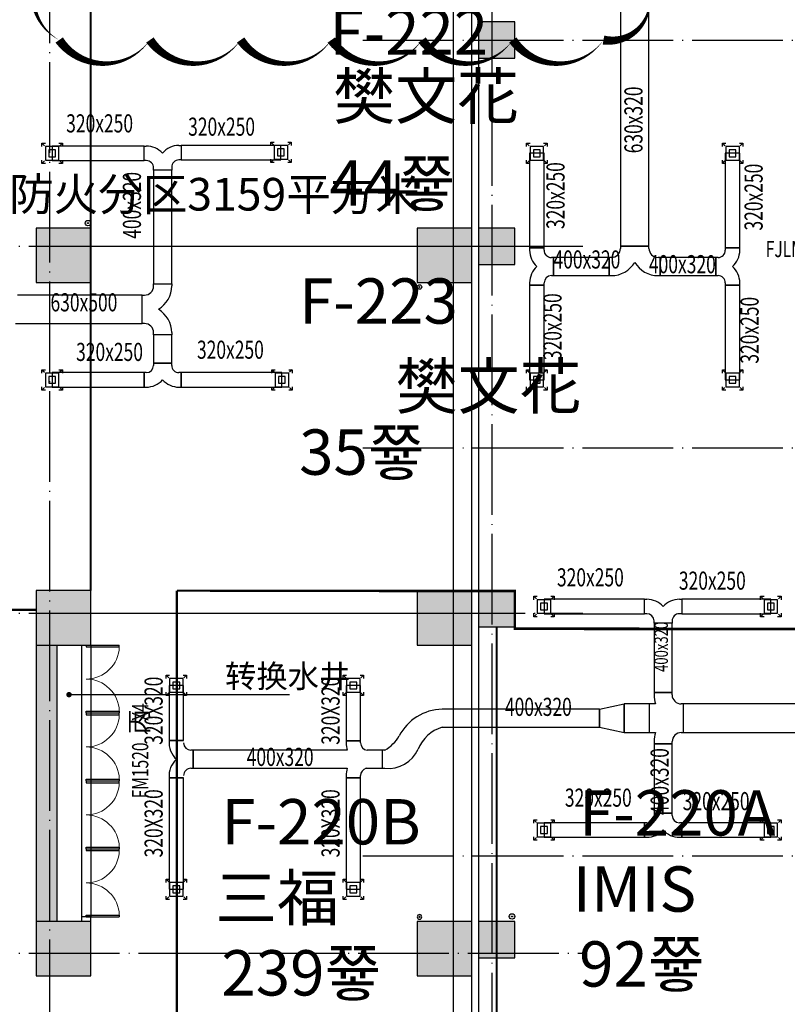
# Model space of a CAD drawing. Extents: x 3895158 to 5559748, y -2663094 to -1378001.
# Drawn here: x 4502745 to 4519668, y -1746688 to -1724962 of the extents above; entities that cross this region are included whole.
import ezdxf
from ezdxf.enums import TextEntityAlignment as Align

# ---------------------------------------------------------------- set-up
doc = ezdxf.new("R2010")
doc.units = 0
doc.header["$LTSCALE"] = 1000
doc.header["$MEASUREMENT"] = 0
doc.linetypes.add('DOTE', pattern=[2.4200000000000004, 2, -0.2, 0.02, -0.2])
for name, color, linetype in [('AXIS', 3, 'Continuous'), ('COLU', 2, 'Continuous'), ('COLUMN', 2, 'Continuous'), ('DOTE', 8, 'DOTE'), ('PUB_HATCH', 8, 'Continuous'), ('PUB_TEXT', 7, 'Continuous'), ('TEXT', 7, 'Continuous'), ('WALL', 2, 'Continuous'), ('WINDOW', 4, 'Continuous'), ('WINDOW_TEXT', 7, 'Continuous'), ('品牌名称', 8, 'Continuous'), ('图纸动线', 9, 'Continuous'), ('暖通-修改', 247, 'Continuous'), ('暖通-送风-标注', 7, 'Continuous'), ('暖通-送风-法兰', 3, 'Continuous'), ('暖通-送风-风口', 2, 'Continuous'), ('暖通-送风-风管', 6, 'Continuous'), ('柱墙填充', 9, 'Continuous'), ('雨水管', 124, 'Continuous')]:
    doc.layers.add(name, color=color, linetype=linetype)
doc.styles.add('-黑体', font='simhei.ttf', dxfattribs={"width": 0.8})
doc.styles.add('_TCH_DIM', font='SIMPLEX', dxfattribs={"bigfont": 'GBCBIG'})
doc.styles.add('_TCH_WINDOW', font='SIMPLEX', dxfattribs={"height": 3.5, "bigfont": 'GBCBIG'})
doc.styles.add('HZTXT', font='romans.shx', dxfattribs={"width": 0.8, "height": 3.5, "bigfont": 'hztxt.shx'})

# ---------------------------------------------------------------- blocks, each defined once
blk = doc.blocks.new('$风口$00000060')
for p, q in [((-299.9999999996071, 300.000000000131), (-199.999999999738, 299.9999999998763)), ((-299.9999999998654, 200.0000000002619), (-299.9999999996071, 300.000000000131)), ((-299.9999999996071, 300.000000000131), (-222.7858342143918, 222.7858342143372)), ((199.999999999738, 299.9999999995489), (299.9999999996071, 299.9999999998035)), ((299.9999999996071, 299.9999999998035), (222.7858342142099, 222.7858342141917)), ((299.9999999996071, 299.9999999998035), (299.9999999998654, 199.9999999999345)), ((-199.9999999997416, 199.999999999738), (-199.9999999997416, -199.999999999738)), ((199.999999999738, 199.999999999738), (-199.9999999997416, 199.999999999738)), ((-99.99999999986905, 99.99999999986905), (-99.99999999986905, -99.99999999986905)), ((99.99999999986905, 99.99999999986905), (-99.99999999986905, 99.99999999986905)), ((99.99999999986905, -99.99999999986905), (99.99999999986905, 99.99999999986905)), ((199.999999999738, -199.999999999738), (199.999999999738, 199.999999999738)), ((-299.9999999994143, -299.9999999996071), (-299.9999999996727, -199.999999999738)), ((-299.9999999994143, -299.9999999996071), (-222.7858342140134, -222.7858342139953)), ((-199.9999999997416, -199.999999999738), (199.999999999738, -199.999999999738)), ((-99.99999999986905, -99.99999999986905), (99.99999999986905, -99.99999999986905)), ((299.9999999996071, -300.0000000001346), (222.7858342143918, -222.7858342143372)), ((299.9999999998654, -200.0000000002656), (299.9999999996071, -300.0000000001346)), ((-199.9999999995451, -299.9999999993524), (-299.9999999994143, -299.9999999996071)), ((299.9999999996071, -300.0000000001346), (199.999999999738, -299.9999999998763))]:
    blk.add_line(p, q)
blk = doc.blocks.new('_FZH')
at = {"layer": '柱墙填充'}
h = blk.add_hatch(color=8, dxfattribs=at)
h.dxf.hatch_style = 1
h.paths.add_polyline_path([(-0.5, -0.5), (0.5, -0.5), (0.5, 0.5), (-0.5, 0.5)])
at = {"layer": 'COLU'}
blk.add_lwpolyline([(-0.5, -0.5), (0.5, -0.5), (0.5, 0.5), (-0.5, 0.5)], close=True, dxfattribs=at)
blk = doc.blocks.new('A$C1DA7729A')
at = {"layer": '雨水管'}
h = blk.add_hatch(dxfattribs=at)
h.set_pattern_fill('ANSI31', color=256, scale=10, angle=45, style=0)
h.set_pattern_definition([(90, (-261945.0003328566, 460663.598523665), (-1.25, 2e-16), [])])
edge = h.paths.add_edge_path()
edge.add_arc((70.00001799687743, 70.0000237065251), 10, 0, 360)
for radius in [50, 10]:
    blk.add_circle((70.00001799687743, 70.0000237065251), radius, dxfattribs=at)
blk = doc.blocks.new('北塔楼雨水管')
at = {"layer": '雨水管', "rotation": 180}
blk.add_blockref('A$C1DA7729A', (28620.00090157753, 11319.7375885786), dxfattribs=at)
at = {"layer": '雨水管', "xscale": -1}
blk.add_blockref('A$C1DA7729A', (28620.00285603665, -2720.049603354885), dxfattribs=at)
blk = doc.blocks.new('公建雨水管')
at = {"layer": '雨水管'}
h = blk.add_hatch(dxfattribs=at)
h.set_pattern_fill('ANSI31', color=256, scale=10, angle=45, style=0)
h.set_pattern_definition([(90, (262015.0003508534, 460593.5984999585), (1.25, 2e-16), [])])
edge = h.paths.add_edge_path()
edge.add_arc((0, 0), 10, 0, 360)
for radius in [60, 10]:
    blk.add_circle((0, 0), radius, dxfattribs=at)
blk = doc.blocks.new('A$C37D9262F')
at = {"layer": '雨水管'}
for name, p in [('公建雨水管', (-3179788.758834832, 2998498.616171986)), ('北塔楼雨水管', (-3201028.758630463, 2985838.877641007)), ('公建雨水管', (-3170440.30030891, 2983198.616171986))]:
    blk.add_blockref(name, p, dxfattribs=at)
blk = doc.blocks.new('$DorLib2D$00000002')
for p, q in [((-0.5, -1e-16), (-0.5000000000000007, 0.4875)), ((-0.4750000000000007, 0.4875), (-0.5000000000000007, 0.4875)), ((-0.475, 0), (-0.4750000000000007, 0.4875)), ((0.475, 0), (0.4750000000000007, 0.4875)), ((0.4750000000000007, 0.4875), (0.5000000000000007, 0.4875)), ((0.5, -1e-16), (0.5000000000000007, 0.4875)), ((-0.5, -1e-16), (-0.475, 0)), ((0.5, -1e-16), (0.475, 0))]:
    blk.add_line(p, q)
at = {"lineweight": 13}
for centre, start, end in [((-0.4875, 0), 0, 88.53071641864632), ((0.4875, 0), 91.46928358135372, 180)]:
    blk.add_arc(centre, 0.4875, start, end, dxfattribs=at)
blk = doc.blocks.new('3sd32f')
at = {"layer": 'TEXT', "color": 20, "linetype": 'Continuous', "lineweight": 25, "style": '-黑体'}
blk.add_text('第一防火分区3159平方米', height=719.9999999999999, rotation=359.9999999641482, dxfattribs=at).set_placement((4451799.739536594, -1729173.778095197, -0.033310193552183))

msp = doc.modelspace()

# ---------------------------------------------------------------- hatches: boundary and pattern name
at = {"layer": 'PUB_HATCH'}
msp.add_hatch(color=256, dxfattribs=at).paths.add_polyline_path([(4503110.461918917, -1744860.334772293), (4503560.461918917, -1744860.334772293), (4503560.461918917, -1738760.334772293), (4503110.461918917, -1738760.334772293)])

# ---------------------------------------------------------------- linework, layer by layer
at = {"layer": 'AXIS'}
for p, q in [((4503833.189925489, -1739855.645212027), (4505322.637211392, -1739852.833588033)), ((4503833.189925489, -1739855.645212027), (4505322.637211392, -1739852.833588033)), ((4505322.637211392, -1739852.833588033), (4508690.810196522, -1739852.833588033))]:
    msp.add_line(p, q, dxfattribs=at)
at = {"layer": 'AXIS', "const_width": 60}
msp.add_lwpolyline([(4503803.18997894, -1739855.701842813, 1), (4503863.189872039, -1739855.588581242, 1)], format="xyb", close=True, dxfattribs=at)
msp.add_lwpolyline([(4503803.18997894, -1739855.701842813, 1), (4503863.189872039, -1739855.588581242, 1)], format="xyb", close=True, dxfattribs=at)
at = {"layer": 'COLUMN'}
for points in [[(4511510.461971448, -1730760.334772298), (4512710.461971447, -1730760.334772298), (4512710.461971447, -1729560.334772298), (4511510.461971448, -1729560.334772298)], [(4512860.461971446, -1730360.334772298), (4513660.461971446, -1730360.334772298), (4513660.461971446, -1729560.334772298), (4512860.461971446, -1729560.334772298)], [(4511510.461971448, -1738760.334772298), (4512710.461971447, -1738760.334772298), (4512710.461971447, -1737560.334772298), (4511510.461971448, -1737560.334772298)], [(4512860.461971446, -1738360.334772298), (4513660.461971446, -1738360.334772298), (4513660.461971446, -1737560.334772298), (4512860.461971446, -1737560.334772298)], [(4512860.460031655, -1745660.334772298), (4513660.460031655, -1745660.334772298), (4513660.460031655, -1744860.334772298), (4512860.460031655, -1744860.334772298)], [(4512860.461971446, -1745660.334772298), (4513660.461971446, -1745660.334772298), (4513660.461971446, -1744860.334772298), (4512860.461971446, -1744860.334772298)]]:
    msp.add_lwpolyline(points, close=True, dxfattribs=at)
at = {"layer": 'COLUMN', "color": 8}
for points in [[(4512860.461971446, -1730360.334772298), (4513660.461971446, -1730360.334772298), (4512860.461971446, -1729560.334772298), (4513660.461971446, -1729560.334772298)], [(4512860.461971446, -1738360.334772298), (4513660.461971446, -1738360.334772298), (4512860.461971446, -1737560.334772298), (4513660.461971446, -1737560.334772298)], [(4512860.460031655, -1745660.334772298), (4513660.460031655, -1745660.334772298), (4512860.460031655, -1744860.334772298), (4513660.460031655, -1744860.334772298)], [(4512860.461971446, -1745660.334772298), (4513660.461971446, -1745660.334772298), (4512860.461971446, -1744860.334772298), (4513660.461971446, -1744860.334772298)]]:
    msp.add_solid(points, dxfattribs=at)
at = {"layer": 'DOTE'}
for p, q in [((4512310.460031653, -1762510.334772299), (4512310.460031653, -1697610.334772299)), ((4512310.461971446, -1762510.334772299), (4512310.461971446, -1697610.334772299)), ((4513160.460031654, -1762510.334772299), (4513160.460031654, -1697610.334772299)), ((4513160.461971446, -1762510.334772299), (4513160.461971446, -1697610.334772299)), ((4503410.461971447, -1761780.562137918), (4503410.461971447, -1698927.613010673)), ((4512310.460013331, -1761780.562137918), (4512310.459922073, -1698927.613010673)), ((4512310.461953123, -1761780.562137918), (4512310.461861864, -1698927.613010673)), ((4510310.958036475, -1725410.334772299), (4624010.460031653, -1725410.334772299)), ((4410987.832817972, -1729960.334772298), (4515160.959976263, -1729960.334772298)), ((4504630.461971445, -1729960.334772087), (4515160.959976263, -1729960.334772389)), ((4510310.958036475, -1734410.334772274), (4624010.460031653, -1734410.3347723)), ((4410987.832817972, -1738060.334772298), (4513160.461971448, -1738060.334772298)), ((4410987.832817972, -1738060.334772298), (4513160.461971448, -1738060.334772298)), ((4504630.461971445, -1738060.334771912), (4515160.959976263, -1738060.334772215)), ((4510310.958036475, -1743410.334772274), (4624010.460031653, -1743410.334772299)), ((4410987.832817972, -1745560.334772298), (4515160.959976263, -1745560.334772298))]:
    msp.add_line(p, q, dxfattribs=at)
at = {"layer": 'PUB_HATCH'}
msp.add_solid([(4511510.461971448, -1730760.334772298), (4512710.461971447, -1730760.334772298), (4511510.461971448, -1729560.334772298), (4512710.461971447, -1729560.334772298)], dxfattribs=at)
at = {"layer": 'WALL'}
for p, q in [((4503110.461918965, -1738760.334772136), (4503110.461918955, -1744860.334772135)), ((4503560.461918966, -1738760.334772136), (4503560.461918945, -1744860.334772135)), ((4504310.461918908, -1744760.334772949), (4504110.461918908, -1744760.334772949)), ((4504110.461918908, -1744760.334772949), (4504110.461918917, -1744860.334772292)), ((4504310.461918917, -1744860.334772292), (4504310.461918908, -1744760.334772949))]:
    msp.add_line(p, q, dxfattribs=at)
at = {"layer": 'WINDOW'}
for p, q in [((4504110.461918917, -1738760.33477229), (4504110.461918917, -1740260.33477229)), ((4504310.461918917, -1738760.33477229), (4504310.461918917, -1740260.33477229)), ((4504110.461918917, -1740260.334772291), (4504110.461918917, -1741760.334772291)), ((4504310.461918917, -1740260.334772291), (4504310.461918917, -1741760.334772291)), ((4504110.461918917, -1741760.334772291), (4504110.461918917, -1743260.334772291)), ((4504310.461918917, -1741760.334772291), (4504310.461918917, -1743260.334772291)), ((4504110.461918917, -1743260.33477229), (4504110.461918917, -1744760.33477229)), ((4504310.461918917, -1743260.33477229), (4504310.461918917, -1744760.33477229))]:
    msp.add_line(p, q, dxfattribs=at)
at = {"layer": 'WINDOW_TEXT', "color": 8}
for p, q in [((4512710.460031657, -1752860.334772298), (4512710.460031653, -1703060.334772299)), ((4512710.461971447, -1752860.334772298), (4512710.461971446, -1703060.334772299)), ((4512860.460031761, -1707260.334772299), (4512860.460031991, -1748660.334772344)), ((4512860.461971553, -1707260.334772299), (4512860.461971782, -1748660.334772344))]:
    msp.add_line(p, q, dxfattribs=at)
at = {"layer": '图纸动线', "color": 3, "const_width": 50}
for points in [[(4504310.565724066, -1714510.334772838), (4504310.415638244, -1737560.334772293)], [(4488910.461971603, -1747960.334771728), (4506210.461918944, -1747960.334772363), (4506210.46191886, -1737560.334772374)], [(4506210.46191886, -1737560.334772374), (4513660.461971446, -1737560.334772298), (4513660.461971458, -1738410.325427122), (4521835.460031047, -1738410.325427004)], [(4501810.461918315, -1737985.334302823), (4503110.461918917, -1737985.334302823)], [(4513260.461971445, -1738360.334772298), (4513260.461971445, -1747185.449425851)]]:
    msp.add_lwpolyline(points, dxfattribs=at)
at = {"layer": '暖通-修改'}
msp.add_lwpolyline([(4503410.461971447, -1721621.555914355, 0, 200, -0.52056705), (4505410.461971447, -1721621.555914355, 0, 200, -0.52056705), (4507410.461971447, -1721621.555914355, 0, 200, -0.52056705), (4509410.461971447, -1721621.555914355, 0, 200, -0.52056705), (4511410.461971447, -1721621.555914355, 0, 200, -0.52056705), (4513410.461971447, -1721621.555914355, 0, 200, -0.52056705), (4515410.461971447, -1721621.555914355, 0, 200, -0.52056705), (4516618.651032612, -1722413.36685319, 0, 200, -0.52056705), (4516618.651032612, -1724413.366853189, 0, 200, -0.52056705), (4515615.618951722, -1725410.334772299, 0, 200, -0.52056705), (4513615.618951722, -1725410.334772299, 0, 200, -0.52056705), (4511615.618951721, -1725410.334772299, 0, 200, -0.52056705), (4509615.618951722, -1725410.334772299, 0, 200, -0.52056705), (4507615.618951722, -1725410.334772299, 0, 200, -0.52056705), (4505615.618951722, -1725410.334772299, 0, 200, -0.52056705), (4503615.618951721, -1725410.334772299, 0, 200, -0.52056705), (4503410.461971447, -1723615.491752574, 0, 200, -0.52056705)], format="xyseb", close=True, dxfattribs=at)
at = {"layer": '暖通-送风-法兰'}
for p, q in [((4505486.394251586, -1728070.334772566), (4505486.394251586, -1727750.334772567)), ((4505486.394251586, -1728070.334772566), (4505486.394251586, -1727750.334772567)), ((4506306.394251586, -1727737.82307375), (4506306.394251586, -1728057.823073751)), ((4506306.394251586, -1727737.82307375), (4506306.394251586, -1728057.823073751)), ((4506096.394251586, -1728280.334772567), (4505696.394251586, -1728280.334772567)), ((4506096.394251586, -1728280.334772567), (4505696.394251586, -1728280.334772567)), ((4513986.344022504, -1729999.000630831), (4514306.344022504, -1729999.000630831)), ((4514306.344022504, -1729999.000630831), (4513986.344022504, -1729999.000630831)), ((4515988.651032611, -1729959.000630831), (4516618.651032612, -1729959.000630831)), ((4516618.651032612, -1729959.000630831), (4515988.651032611, -1729959.000630831)), ((4518300.95804272, -1729999.000630831), (4518620.95804272, -1729999.000630831)), ((4518620.95804272, -1729999.000630831), (4518300.95804272, -1729999.000630831)), ((4514516.344022504, -1730209.000630831), (4514516.344022504, -1730609.000630831)), ((4514516.344022504, -1730609.000630831), (4514516.344022504, -1730209.000630831)), ((4515738.651032614, -1730609.000630831), (4515738.651032614, -1730209.000630831)), ((4515738.651032614, -1730209.000630831), (4515738.651032614, -1730609.000630831)), ((4516868.651032614, -1730209.000630831), (4516868.651032614, -1730609.000630831)), ((4516868.651032614, -1730609.000630831), (4516868.651032614, -1730209.000630831)), ((4518090.95804272, -1730609.000630831), (4518090.95804272, -1730209.000630831)), ((4518090.95804272, -1730209.000630831), (4518090.95804272, -1730609.000630831)), ((4505696.394251586, -1730787.978972216), (4506096.394251586, -1730787.978972216)), ((4505696.394251586, -1730787.978972216), (4506096.394251586, -1730787.978972216)), ((4514306.344022504, -1730819.00063083), (4513986.344022504, -1730819.00063083)), ((4513986.344022504, -1730819.00063083), (4514306.344022504, -1730819.00063083)), ((4518620.95804272, -1730819.00063083), (4518300.95804272, -1730819.00063083)), ((4518300.95804272, -1730819.00063083), (4518620.95804272, -1730819.00063083)), ((4505446.394251586, -1731667.978972216), (4505446.394251586, -1731037.978972216)), ((4505446.394251586, -1731667.978972216), (4505446.394251586, -1731037.978972216)), ((4506096.394251586, -1731917.978972216), (4505696.394251586, -1731917.978972216)), ((4506096.394251586, -1731917.978972216), (4505696.394251586, -1731917.978972216)), ((4505696.394251586, -1732540.334772567), (4506096.394251586, -1732540.334772567)), ((4506096.394251586, -1732540.334772567), (4505696.394251586, -1732540.334772567)), ((4505486.394251586, -1733070.334772567), (4505486.394251586, -1732750.334772566)), ((4505486.394251586, -1732750.334772566), (4505486.394251586, -1733070.334772567)), ((4506306.394251586, -1732750.334772566), (4506306.394251586, -1733070.334772567)), ((4506306.394251586, -1733070.334772567), (4506306.394251586, -1732750.334772566)), ((4516519.307266562, -1738070.3347723), (4516519.307266562, -1737750.3347723)), ((4516519.307266562, -1738070.3347723), (4516519.307266562, -1737750.3347723)), ((4517339.307266562, -1737750.3347723), (4517339.307266562, -1738070.3347723)), ((4517339.307266562, -1737750.3347723), (4517339.307266562, -1738070.3347723)), ((4517129.307266562, -1738280.3347723), (4516729.307266563, -1738280.3347723)), ((4517129.307266562, -1738280.3347723), (4516729.307266563, -1738280.3347723)), ((4516729.307266563, -1739811.40768898), (4517129.307266562, -1739811.40768898)), ((4517129.307266562, -1739811.40768898), (4516729.307266563, -1739811.40768898)), ((4515527.995568883, -1740576.407688982), (4515527.995568883, -1740176.407688981)), ((4515527.995568883, -1740176.407688981), (4515527.995568883, -1740576.407688982)), ((4516072.995568883, -1740691.407688981), (4516072.995568883, -1740061.407688981)), ((4516072.995568883, -1740061.407688981), (4516072.995568883, -1740691.407688981)), ((4516629.307266562, -1740691.407688981), (4516629.307266562, -1740061.407688981)), ((4517379.307266562, -1740691.407688981), (4517379.307266562, -1740061.407688981)), ((4506039.325838982, -1740870.546351187), (4506359.325838984, -1740870.546351187)), ((4506359.325838984, -1740870.546351187), (4506039.325838982, -1740870.546351187)), ((4509939.358881244, -1740871.254000956), (4510259.358881244, -1740871.254000956)), ((4510259.358881244, -1740871.254000956), (4509939.358881244, -1740871.254000956)), ((4506569.325838983, -1741080.546351187), (4506569.325838983, -1741480.546351187)), ((4506569.325838983, -1741480.546351187), (4506569.325838983, -1741080.546351187)), ((4510746.635338557, -1741480.546351187), (4510746.635338557, -1741080.546351187)), ((4517129.307266562, -1740941.407688981), (4516729.307266563, -1740941.407688981)), ((4516729.307266563, -1740941.407688981), (4517129.307266562, -1740941.407688981)), ((4506359.325838984, -1741690.546351186), (4506039.325838982, -1741690.546351186)), ((4506039.325838982, -1741690.546351186), (4506359.325838984, -1741690.546351186)), ((4510259.358881244, -1741690.546351186), (4509939.358881244, -1741690.546351186)), ((4509939.358881244, -1741690.546351186), (4510259.358881244, -1741690.546351186)), ((4516729.307266563, -1742472.480605663), (4517129.307266562, -1742472.480605663)), ((4517129.307266562, -1742472.480605663), (4516729.307266563, -1742472.480605663)), ((4516519.307266562, -1743002.480605663), (4516519.307266562, -1742682.480605663)), ((4516519.307266562, -1742682.480605663), (4516519.307266562, -1743002.480605663)), ((4517339.307266562, -1742682.480605663), (4517339.307266562, -1743002.480605663)), ((4517339.307266562, -1743002.480605663), (4517339.307266562, -1742682.480605663))]:
    msp.add_line(p, q, dxfattribs=at)
at = {"layer": '暖通-送风-风管'}
for p, q in [((4515988.651032611, -1722523.2643047), (4515988.651032611, -1729959.000630831)), ((4516618.651032612, -1729959.000630831), (4516618.651032612, -1722523.2643047)), ((4505486.394251586, -1727750.334772567), (4503460.460031655, -1727750.334772567)), ((4503460.460031655, -1727750.334772567), (4503460.460031655, -1728070.334772566)), ((4505486.394251586, -1727750.334772567), (4505536.394251586, -1727750.334772567)), ((4506256.394251586, -1727737.82307375), (4506306.394251586, -1727737.82307375)), ((4508504.265962435, -1727737.82307375), (4506306.394251586, -1727737.82307375)), ((4508504.265962435, -1728057.823073751), (4508504.265962435, -1727737.82307375)), ((4503460.460031655, -1728070.334772566), (4505486.394251586, -1728070.334772566)), ((4505536.394251586, -1728070.334772566), (4505486.394251586, -1728070.334772566)), ((4506306.394251586, -1728057.823073751), (4506256.394251586, -1728057.823073751)), ((4506306.394251586, -1728057.823073751), (4508504.265962435, -1728057.823073751)), ((4514306.344022504, -1727910.334772283), (4513986.344022504, -1727910.334772283)), ((4513986.344022504, -1727910.334772283), (4513986.344022504, -1729999.000630831)), ((4514306.344022504, -1729999.000630831), (4514306.344022504, -1727910.334772283)), ((4518620.95804272, -1727910.334772284), (4518300.95804272, -1727910.334772284)), ((4518300.95804272, -1727910.334772284), (4518300.95804272, -1729999.000630831)), ((4518620.95804272, -1729999.000630831), (4518620.95804272, -1727910.334772284)), ((4505696.394251586, -1728280.334772567), (4505696.394251586, -1728230.334772567)), ((4505696.394251586, -1728280.334772567), (4505696.394251586, -1730787.978972216)), ((4506096.394251586, -1728217.82307375), (4506096.394251586, -1728280.334772567)), ((4506096.394251586, -1730787.978972216), (4506096.394251586, -1728280.334772567)), ((4513986.344022504, -1729999.000630831), (4513986.344022504, -1730049.000630831)), ((4514306.344022504, -1730049.000630831), (4514306.344022504, -1729999.000630831)), ((4515988.651032611, -1729959.000630831), (4515988.651032611, -1730009.000630831)), ((4516618.651032612, -1730009.000630831), (4516618.651032612, -1729959.000630831)), ((4518300.95804272, -1729999.000630831), (4518300.95804272, -1730049.000630831)), ((4518620.95804272, -1730049.000630831), (4518620.95804272, -1729999.000630831)), ((4514516.344022504, -1730209.000630831), (4514466.344022504, -1730209.000630831)), ((4515738.651032614, -1730209.000630831), (4514516.344022504, -1730209.000630831)), ((4515788.651032614, -1730209.000630831), (4515738.651032614, -1730209.000630831)), ((4516868.651032614, -1730209.000630831), (4516818.651032612, -1730209.000630831)), ((4518090.95804272, -1730209.000630831), (4516868.651032614, -1730209.000630831)), ((4518140.95804272, -1730209.000630831), (4518090.95804272, -1730209.000630831)), ((4514466.344022504, -1730609.000630831), (4514516.344022504, -1730609.000630831)), ((4514516.344022504, -1730609.000630831), (4515738.651032614, -1730609.000630831)), ((4515738.651032614, -1730609.000630831), (4515788.651032614, -1730609.000630831)), ((4516818.651032612, -1730609.000630831), (4516868.651032614, -1730609.000630831)), ((4516868.651032614, -1730609.000630831), (4518090.95804272, -1730609.000630831)), ((4518090.95804272, -1730609.000630831), (4518140.95804272, -1730609.000630831)), ((4505696.394251586, -1730837.978972216), (4505696.394251586, -1730787.978972216)), ((4506096.394251586, -1730787.978972216), (4506096.394251586, -1730837.978972216)), ((4513986.344022504, -1730769.000630831), (4513986.344022504, -1730819.00063083)), ((4513986.344022504, -1730819.00063083), (4513986.344022504, -1732910.334772284)), ((4514306.344022504, -1730819.00063083), (4514306.344022504, -1730769.000630831)), ((4514306.344022504, -1732910.334772284), (4514306.344022504, -1730819.00063083)), ((4518300.95804272, -1730769.000630831), (4518300.95804272, -1730819.00063083)), ((4518300.95804272, -1730819.00063083), (4518300.95804272, -1732910.334772285)), ((4518620.95804272, -1730819.00063083), (4518620.95804272, -1730769.000630831)), ((4518620.95804272, -1732910.334772285), (4518620.95804272, -1730819.00063083)), ((4505446.394251586, -1731037.978972216), (4502699.463931553, -1731037.978972216)), ((4505446.394251586, -1731037.978972216), (4505496.394251585, -1731037.978972216)), ((4502649.439819539, -1731667.978972216), (4505446.394251586, -1731667.978972216)), ((4505496.394251585, -1731667.978972216), (4505446.394251586, -1731667.978972216)), ((4505696.394251586, -1731917.978972216), (4505696.394251586, -1731867.978972216)), ((4505696.394251586, -1731917.978972216), (4505696.394251586, -1732540.334772567)), ((4506096.394251586, -1731867.978972216), (4506096.394251586, -1731917.978972216)), ((4506096.394251586, -1732540.334772567), (4506096.394251586, -1731917.978972216)), ((4505696.394251586, -1732540.334772567), (4505696.394251586, -1732590.334772567)), ((4506096.394251586, -1732590.334772567), (4506096.394251586, -1732540.334772567)), ((4505486.394251586, -1732750.334772566), (4503460.460031655, -1732750.334772566)), ((4503460.460031655, -1732750.334772566), (4503460.460031655, -1733070.334772567)), ((4505536.394251586, -1732750.334772566), (4505486.394251586, -1732750.334772566)), ((4506306.394251586, -1732750.334772566), (4506256.394251586, -1732750.334772566)), ((4508526.313756807, -1732750.334772566), (4506306.394251586, -1732750.334772566)), ((4508526.313756807, -1733070.334772567), (4508526.313756807, -1732750.334772566)), ((4503460.460031655, -1733070.334772567), (4505486.394251586, -1733070.334772567)), ((4505486.394251586, -1733070.334772567), (4505536.394251586, -1733070.334772567)), ((4506256.394251586, -1733070.334772567), (4506306.394251586, -1733070.334772567)), ((4506306.394251586, -1733070.334772567), (4508526.313756807, -1733070.334772567)), ((4513986.344022504, -1732910.334772284), (4514306.344022504, -1732910.334772284)), ((4518300.95804272, -1732910.334772285), (4518620.95804272, -1732910.334772285)), ((4516519.307266562, -1737750.3347723), (4514305.415276224, -1737750.3347723)), ((4514305.415276224, -1737750.3347723), (4514305.415276224, -1738070.3347723)), ((4516519.307266562, -1737750.3347723), (4516569.307266562, -1737750.3347723)), ((4517289.307266562, -1737750.3347723), (4517339.307266562, -1737750.3347723)), ((4519305.415276224, -1737750.3347723), (4517339.307266562, -1737750.3347723)), ((4519305.415276224, -1738070.3347723), (4519305.415276224, -1737750.3347723)), ((4514305.415276224, -1738070.3347723), (4516519.307266562, -1738070.3347723)), ((4516569.307266562, -1738070.3347723), (4516519.307266562, -1738070.3347723)), ((4517339.307266562, -1738070.3347723), (4517289.307266562, -1738070.3347723)), ((4517339.307266562, -1738070.3347723), (4519305.415276224, -1738070.3347723)), ((4516729.307266563, -1738280.3347723), (4516729.307266563, -1738230.3347723)), ((4516729.307266563, -1738280.3347723), (4516729.307266563, -1739811.40768898)), ((4517129.307266562, -1738230.3347723), (4517129.307266562, -1738280.3347723)), ((4517129.307266562, -1739811.40768898), (4517129.307266562, -1738280.3347723)), ((4506039.325838018, -1739651.69469303), (4506039.325838018, -1740870.546351187)), ((4506359.325838018, -1739651.69469303), (4506039.325838018, -1739651.69469303)), ((4506359.325838018, -1740870.546351187), (4506359.325838018, -1739651.69469303)), ((4509939.358881244, -1739651.69469303), (4509939.358881244, -1740871.254000956)), ((4510259.358881244, -1739651.69469303), (4509939.358881244, -1739651.69469303)), ((4510259.358881244, -1740871.254000956), (4510259.358881244, -1739651.69469303)), ((4516729.307266563, -1739811.40768898), (4516729.307266563, -1739861.407688982)), ((4517129.307266562, -1739861.407688982), (4517129.307266562, -1739811.40768898)), ((4515527.995568883, -1740176.407688981), (4512056.635298835, -1740176.407688981)), ((4515527.995568883, -1740176.407688981), (4516072.995568883, -1740061.407688981)), ((4516629.307266562, -1740061.407688981), (4516072.995568883, -1740061.407688981)), ((4516679.307266563, -1740061.407688981), (4516629.307266562, -1740061.407688981)), ((4516763.621841613, -1740061.407688981), (4516679.307266563, -1740061.407688981)), ((4517379.307266562, -1740061.407688981), (4517329.307266563, -1740061.407688981)), ((4524412.016482123, -1740061.407688981), (4517379.307266562, -1740061.407688981)), ((4512056.635338569, -1740576.407688983), (4515527.995568883, -1740576.407688982)), ((4515527.995568883, -1740576.407688982), (4516072.995568883, -1740691.407688981)), ((4516072.995568883, -1740691.407688981), (4516629.307266562, -1740691.407688981)), ((4516629.307266562, -1740691.407688981), (4516679.307266563, -1740691.407688981)), ((4516679.307266563, -1740691.407688981), (4516763.621841613, -1740691.407688981)), ((4517329.307266563, -1740691.407688981), (4517379.307266562, -1740691.407688981)), ((4517379.307266562, -1740691.407688981), (4524412.016482123, -1740691.407688981)), ((4506039.325838018, -1740755.54634753), (4506039.325838018, -1740805.546347529)), ((4506359.325838984, -1740870.546351187), (4506359.325838018, -1740755.54634753)), ((4509939.358881244, -1740871.254000956), (4509939.358881244, -1740921.254000956)), ((4510259.358881244, -1740921.254000956), (4510259.358881244, -1740871.254000956)), ((4516729.307266563, -1740891.407688982), (4516729.307266563, -1740941.407688981)), ((4517129.307266562, -1740941.407688981), (4517129.307266562, -1740891.407688982)), ((4506569.325838983, -1741080.546351187), (4506519.325838983, -1741080.546351187)), ((4509966.560971407, -1741080.546351187), (4506569.325838983, -1741080.546351187)), ((4510796.635916458, -1741080.546351187), (4510404.327342207, -1741080.546351187)), ((4516729.307266563, -1740941.407688981), (4516729.307266563, -1742472.480605663)), ((4517129.307266562, -1742472.480605663), (4517129.307266562, -1740941.407688981)), ((4506519.325838983, -1741480.546351187), (4506569.325838983, -1741480.546351187)), ((4506569.325838983, -1741480.546351187), (4509966.81054055, -1741480.546351187)), ((4510381.825838019, -1741480.546351187), (4510796.635338588, -1741480.546351187)), ((4506039.325838018, -1741690.546351186), (4506039.325838018, -1744150.684013666)), ((4506039.325838018, -1741755.54634753), (4506039.325838018, -1741805.54634753)), ((4506359.325838018, -1741805.54634753), (4506359.325838018, -1741690.546347516)), ((4506359.325838018, -1744150.684013666), (4506359.325838018, -1741690.546351186)), ((4509939.358881244, -1741640.546351186), (4509939.358881244, -1741690.546351186)), ((4509939.358881244, -1741690.546351186), (4509939.358881244, -1744150.684013666)), ((4510259.358881244, -1741690.546351186), (4510259.358881244, -1741640.546351186)), ((4510259.358881244, -1744150.684013666), (4510259.358881244, -1741690.546351186)), ((4516729.307266563, -1742472.480605663), (4516729.307266563, -1742522.480605663)), ((4517129.307266562, -1742522.480605663), (4517129.307266562, -1742472.480605663)), ((4516519.307266562, -1742682.480605663), (4514305.415276223, -1742682.480605663)), ((4514305.415276223, -1742682.480605663), (4514305.415276223, -1743002.480605663)), ((4516569.307266562, -1742682.480605663), (4516519.307266562, -1742682.480605663)), ((4517339.307266562, -1742682.480605663), (4517289.307266562, -1742682.480605663)), ((4519305.415276223, -1742682.480605663), (4517339.307266562, -1742682.480605663)), ((4519305.415276223, -1743002.480605663), (4519305.415276223, -1742682.480605663)), ((4514305.415276223, -1743002.480605663), (4516519.307266562, -1743002.480605663)), ((4516519.307266562, -1743002.480605663), (4516569.307266562, -1743002.480605663)), ((4517289.307266562, -1743002.480605663), (4517339.307266562, -1743002.480605663)), ((4517339.307266562, -1743002.480605663), (4519305.415276223, -1743002.480605663)), ((4506039.325838018, -1744150.684013666), (4506359.325838018, -1744150.684013666)), ((4509939.358881244, -1744150.684013666), (4510259.358881244, -1744150.684013666))]:
    msp.add_line(p, q, dxfattribs=at)
for centre, radius, start, end in [((4505536.394248166, -1728230.334780322), 480.0000077572184, 42.39536229213771, 89.99999957311319), ((4506256.394254587, -1728217.823076574), 480.0000041155621, 90.00000034684557, 139.5957364240014), ((4505536.394252582, -1728230.334771173), 159.9999990042996, 359.999999493072, 90.00000034684557), ((4506256.394246825, -1728217.8230662), 159.9999924488366, 89.99999829245272, 180.000002694723), ((4514466.344025319, -1730049.000630445), 480.0000028150389, 180.0000000266804, 228.5903776880862), ((4514466.34402114, -1730049.000634195), 159.9999966360628, 179.9999987993808, 270.0000004802475), ((4515788.65103436, -1730009.000631409), 199.9999982533045, 269.999999493072, 1.600825587e-07), ((4516818.651033505, -1730009.000630911), 199.9999999194406, 179.9999999733195, 269.9999997331957), ((4518140.958045507, -1730049.000633476), 159.9999972131336, 269.9999989861438, 9.60495352e-07), ((4518140.958047641, -1730049.000634467), 479.9999940172798, 311.4096219913307, 4.268868231e-07), ((4514466.344029631, -1730769.000635228), 480.0000080118136, 131.4096224276837, 179.9999994663914), ((4515788.651029731, -1730009.000624763), 600.0000060666353, 270.0000002668042, 329.1299611810076), ((4516818.651029113, -1730009.000636757), 599.9999939557042, 210.8700381367544, 270.0000003201651), ((4518140.958041583, -1730769.000629218), 480.0000011365628, 359.999999813237, 48.59037765153138), ((4514466.344022583, -1730769.000630932), 160.0000000791624, 90.00000002668041, 179.9999999466391), ((4518140.958042658, -1730769.000629603), 159.999998773681, 359.9999995464328, 89.99999997331958), ((4505496.394251026, -1730837.978972252), 199.9999999636784, 270.0000001600825, 0), ((4505496.394252328, -1730837.978972541), 599.9999992584344, 300.8700384254515, 2.66804264e-08), ((4505496.394254992, -1731867.97897037), 599.9999966692948, 359.999999813237, 59.12996170642118), ((4505496.394244104, -1731867.978977222), 200.0000074810815, 1.440743028e-06, 89.99999783888546), ((4505536.394247394, -1732590.334769262), 160.000004192465, 270.000001494104, 359.9999987993808), ((4506256.394248312, -1732590.334775873), 159.9999966938049, 179.9999987993808, 270.0000011739387), ((4505536.394252326, -1732590.334777265), 479.9999953014777, 269.9999998932783, 318.5903782548096), ((4506256.394245463, -1732590.334784266), 479.9999876692035, 221.409621495447, 270.0000007203716), ((4516569.30726693, -1738230.334769535), 479.9999972356017, 41.40962189641218, 90.00000005336085), ((4517289.307266493, -1738230.334772763), 480.0000002548046, 89.99999997331958, 138.5903778011442), ((4516569.307264029, -1738230.334773172), 160.0000025324989, 3.201651173e-07, 89.99999909286547), ((4517289.307265433, -1738230.334771776), 159.999999476131, 89.99999957311319, 180.000000186763), ((4517329.30726044, -1739861.407690142), 599.9999938771361, 179.9999998932783, 199.4712207297071), ((4517329.307264362, -1739861.407690674), 199.9999983084854, 179.9999995197523, 270.0000006136498), ((4512083.354562387, -1741271.742946308), 1095.661099513265, 91.39737807852927, 152.4836918440388), ((4512297.347113772, -1741367.248088682), 826.6623836346067, 106.9289200054769, 158.1957020404226), ((4517329.307281894, -1740891.407693356), 600.0000159114904, 160.5287794411014, 179.9999995731131), ((4517329.307269815, -1740891.407691775), 200.0000032511306, 90.00000093381493, 179.9999991995871), ((4506519.325843711, -1740920.546350129), 480.0000047271607, 174.0208434004369, 228.5903775541767), ((4510365.767177138, -1740334.678192351), 861.37487941839, 300.0138816334608, 329.9861185588161), ((4506519.325839957, -1740920.546351321), 159.999999863794, 179.9999999466391, 269.9999996531544), ((4510419.358879777, -1740921.254001188), 479.9999985331669, 179.9999999733195, 199.4712206695835), ((4510419.358880926, -1740921.254002238), 159.9999987185001, 179.9999995197523, 264.6092769303256), ((4510870.778112308, -1740760.265773444), 724.0865014396237, 264.122903051408, 335.5299847283584), ((4506519.325835163, -1741640.54634896), 479.9999958025032, 131.409621955741, 185.9791571092918), ((4506519.325835411, -1741640.546348987), 159.9999964269809, 89.99999871933953, 180.0000007737323), ((4510419.358881208, -1741640.546352198), 480.0000009956758, 160.5287792702929, 179.9999998665978), ((4510431.893669428, -1741645.738430537), 172.612892978759, 106.8614564762748, 178.2763216281461), ((4516569.307267182, -1742522.480606974), 159.9999993820675, 269.9999997598762, 4.80247676e-07), ((4517289.30726728, -1742522.480603373), 160.000002291752, 180.0000008270932, 269.9999997331957), ((4516569.307269969, -1742522.480614305), 479.9999913594219, 269.9999995731131, 318.5903784060313), ((4517289.307264394, -1742522.480610483), 479.9999951869509, 221.4096218173447, 270.0000002401238)]:
    msp.add_arc(centre, radius, start, end, dxfattribs=at)

# ---------------------------------------------------------------- block references
at = {"layer": 'COLUMN'}
for p, xscale, yscale, zscale in [((4513260.461971445, -1725410.334772299), 800, 800, 800), ((4503710.461971447, -1730160.334772298), 1200, 1200, 1200), ((4512110.461971448, -1730160.334772298), 1200, 1200, 1200), ((4512110.461971448, -1738160.334772298), 1200, 1200, 1200), ((4512110.461971446, -1745460.334772298), 1200, 1200, 1200)]:
    msp.add_blockref('_FZH', p, dxfattribs=dict(at, xscale=xscale, yscale=yscale, zscale=zscale))
at = {"layer": 'WALL', "linetype": 'Continuous'}
msp.add_blockref('3sd32f', (48747.00975172967, 0), dxfattribs=at)
at = {"layer": 'WALL', "xscale": 1200, "yscale": 1200, "zscale": 1200, "rotation": 90}
for p in [(4503710.461918917, -1738160.334772293), (4503710.461918917, -1745460.334772293)]:
    msp.add_blockref('_FZH', p, dxfattribs=at)
at = {"layer": 'WINDOW', "xscale": 1500, "yscale": 1500, "zscale": 1500, "rotation": 270}
for p in [(4504210.461918917, -1739510.33477229), (4504210.461918917, -1741010.334772291), (4504210.461918917, -1742510.334772291), (4504210.461918917, -1744010.334772291)]:
    msp.add_blockref('$DorLib2D$00000002', p, dxfattribs=at)
at = {"layer": '暖通-送风-风口', "color": 2, "xscale": 0.75, "yscale": 0.75}
for p in [(4508504.265962435, -1727888.063240293, -6300), (4503460.460031655, -1727910.334772567), (4514146.344022504, -1727910.334772284), (4518460.95804272, -1727910.334772284), (4503460.460031655, -1732910.334772284, -6300), (4508526.313756807, -1732910.334772567, -6300), (4514146.344022504, -1732910.334772284, -6300), (4518460.95804272, -1732910.334772285), (4514305.415276224, -1737910.3347723), (4519305.415276224, -1737910.3347723, -6300), (4506199.325838018, -1739651.69469303), (4510099.358881244, -1739651.69469303), (4514305.415276223, -1742842.480605665), (4519305.415276223, -1742842.480605665), (4506199.325838018, -1744150.684013666), (4510099.358881244, -1744150.684013666)]:
    msp.add_blockref('$风口$00000060', p, dxfattribs=at)
at = {"layer": '雨水管'}
msp.add_blockref('A$C37D9262F', (7684039.656500295, -4727948.950812687), dxfattribs=at)

# ---------------------------------------------------------------- texts
at = {"color": 8, "char_height": 1000, "attachment_point": 1, "style": 'HZTXT'}
for s, insert, width in [('{\\fSimSun|b0|i0|c134|p2;樊文花}', (4509659.45811497, -1726151.334800596), 11192.99559614993), ('{\\fSimSun|b0|i0|c134|p2;樊文花}', (4511038.078137925, -1732549.677272601), 11192.99559614993), ('{\\fSimSun|b0|i0|c134|p2;三福}', (4507055.093592124, -1743841.154196225), 4132.307655000128), ('{\\fSimSun|b0|i0|c134|p2;IMIS}', (4514940.584789477, -1743644.597188791), 4132.307655000128)]:
    msp.add_mtext(s, dxfattribs=dict(at, insert=insert, width=width))
at = {"layer": 'PUB_TEXT', "style": '_TCH_DIM'}
msp.add_text('转换水井', height=506.3829787234042, dxfattribs=at).set_placement((4507272.193175245, -1739702.683588034))
at = {"layer": 'WINDOW_TEXT', "style": '_TCH_WINDOW', "width": 0.7058823529411767}
msp.add_text('FJLM8240', height=357, dxfattribs=at).set_placement((4519193.651996882, -1730200.513420324))
at = {"layer": 'WINDOW_TEXT', "style": '_TCH_WINDOW'}
msp.add_text('丙', height=405.1063829787232, rotation=90, dxfattribs=at).set_placement((4505580.015850557, -1740727.78310987))
at = {"layer": 'WINDOW_TEXT', "style": '_TCH_WINDOW', "width": 0.7058823529411767}
for s, p in [('X4', (4505580.015850557, -1740432.889492848)), ('FM1520', (4505580.015850557, -1742143.78310987))]:
    msp.add_text(s, height=357, rotation=90, dxfattribs=at).set_placement(p)
at = {"layer": '品牌名称', "color": 8, "char_height": 1000, "width": 10.15902433171868, "attachment_point": 1, "style": 'HZTXT'}
for s, insert in [('{\\fFangSong|b1|i0|c134|p49;F-222\\P\\P44\\fFangSong|b1|i0|c129|p49;쯓}', (4509575.799378703, -1724734.666001026)), ('{\\fFangSong|b1|i0|c134|p49;F-223\\P\\P35\\fFangSong|b1|i0|c129|p49;쯓}', (4508905.799378703, -1730669.552677692)), ('{\\fFangSong|b1|i0|c134|p49;F-220A\\P\\P92\\fFangSong|b1|i0|c129|p49;쯓}', (4515078.355823697, -1741963.547224628)), ('{\\fFangSong|b1|i0|c134|p49;F-220B\\P\\P239\\fFangSong|b1|i0|c129|p49;쯓}', (4507192.864626343, -1742160.104232061))]:
    msp.add_mtext(s, dxfattribs=dict(at, insert=insert))
at = {"layer": '暖通-送风-标注', "lineweight": 0, "style": '_TCH_DIM', "width": 0.7058823529411768}
for s, height, rotation, p in [('630x320', 400, 450, (4516327.842911385, -1727173.478972216)), ('320x250', 400, 90, (4514609.342911385, -1728843.478972216)), ('320x250', 400, 90, (4518976.342911384, -1728876.978972215)), ('400x320', 400, 90, (4505270.842911385, -1729058.978972216)), ('400x320', 400, 360, (4515250.342911385, -1730304.478972216)), ('400x320', 400, 360, (4517354.342911385, -1730409.00063083)), ('630x500', 400, 360, (4504161.342911385, -1731250.478972216, -4500)), ('320x250', 400, 90, (4514542.342911385, -1731736.478972216)), ('320x250', 400, 90, (4518887.842911385, -1731814.478972216)), ('400x320', 300, 90, (4516924.842911385, -1738801.478972216)), ('320X320', 400, 90, (4505749.53832173, -1740210.175187308, 1500)), ('320X320', 400, 90, (4509649.571364954, -1740210.175187308, 1500)), ('400x320', 400, 360, (4514179.825838018, -1740176.407688981)), ('400x320', 400, 360, (4508486.998106927, -1741280.546351186)), ('400x320', 400, 90, (4516905.342911385, -1741772.478972216)), ('320X320', 400, 90, (4505749.53832173, -1742694.908928275, 1500)), ('320X320', 400, 90, (4509649.571364954, -1742694.908928275, 1500))]:
    msp.add_text(s, height=height, rotation=rotation, dxfattribs=at).set_placement(p, align=Align.MIDDLE)
for p in [(4504507.569468856, -1727301.571628426), (4507196.069468855, -1727374.571628427), (4504726.069468856, -1732344.571628426), (4507390.569468856, -1732296.071628427), (4515326.569468856, -1737318.571628427), (4518015.069468857, -1737391.571628427), (4515501.569468857, -1742179.571628427), (4518098.569468858, -1742257.071628426)]:
    msp.add_text('320x250', height=400, dxfattribs=at).set_placement(p, align=Align.MIDDLE)

doc.saveas('drawing.dxf')
